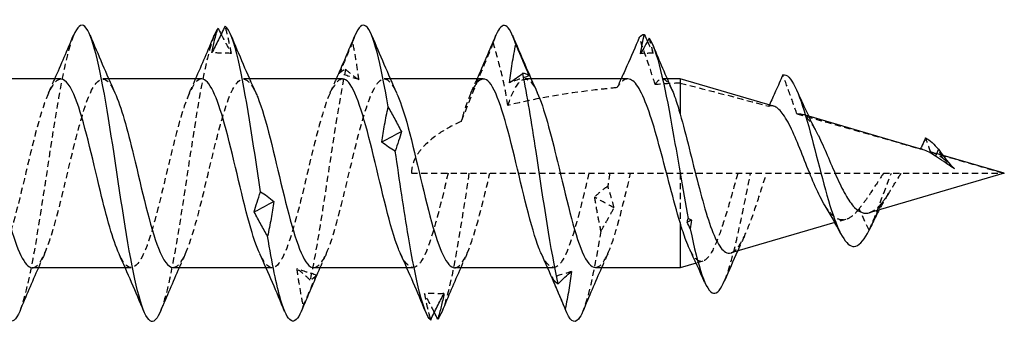
# Model space of a CAD drawing. Units: millimetres. Extents: x 1819 to 2238, y 1264 to 1639.
# Drawn here: x 2021 to 2048, y 1628 to 1636 of the extents above; entities that cross this region are included whole.
import ezdxf

# ---------------------------------------------------------------- set-up
doc = ezdxf.new("R2010")
doc.units = ezdxf.units.MM
doc.linetypes.add('DASHED', pattern=[0.2067, 0.1654, -0.0413])
doc.layers.add('Hidden', color=6, linetype='DASHED', lineweight=25)
doc.layers.add('Part', color=7, linetype='Continuous', lineweight=25)

msp = doc.modelspace()

# ---------------------------------------------------------------- linework, layer by layer
at = {"layer": 'Hidden'}
for p, q in [((2023.705, 1634.737), (2023.541, 1634.737)), ((2027.505, 1634.737), (2027.341, 1634.737)), ((2031.305, 1634.737), (2031.141, 1634.737)), ((2035.105, 1634.737), (2034.941, 1634.737)), ((2038.776, 1634.737), (2038.642, 1634.737)), ((2042.596, 1633.726), (2042.388, 1633.787)), ((2046.224, 1632.669), (2045.922, 1632.757)), ((2046.206, 1632.605), (2046.102, 1632.835)), ((2031.876, 1632.187), (2047.876, 1632.187)), ((2039.127, 1632.187), (2039.127, 1630.859)), ((2044.227, 1630.65), (2043.957, 1631.231)), ((2044.566, 1631.38), (2044.482, 1631.198)), ((2043.598, 1630.94), (2043.304, 1630.855)), ((2039.741, 1629.816), (2039.557, 1629.763)), ((2024.313, 1629.637), (2024.149, 1629.637)), ((2028.113, 1629.637), (2027.949, 1629.637)), ((2031.913, 1629.637), (2031.749, 1629.637)), ((2035.713, 1629.637), (2035.549, 1629.637))]:
    msp.add_line(p, q, dxfattribs=at)
for points, knots in [([(2026.739, 1635.94), (2026.77, 1635.878), (2026.802, 1635.816), (2026.894, 1635.642), (2026.954, 1635.531), (2027.014, 1635.424)], [0.02166418, 0.02166418, 0.02166418, 0.02166418, 0.04635749, 0.04635749, 0.09246659, 0.09246659, 0.09246659, 0.09246659]), ([(2027.014, 1635.424), (2026.993, 1635.551), (2026.967, 1635.676), (2026.91, 1635.923), (2026.879, 1636.044), (2026.845, 1636.162)], [0, 0, 0, 0, 0.0523429, 0.0523429, 0.105829, 0.105829, 0.105829, 0.105829]), ([(2022.753, 1635.906), (2022.656, 1635.675), (2022.56, 1635.307), (2022.463, 1634.828), (2022.264, 1633.836), (2022.064, 1632.396), (2021.864, 1631.124), (2021.677, 1629.927), (2021.489, 1628.913), (2021.301, 1628.459)], [23.932762, 23.932762, 23.932762, 23.932762, 24.411731, 24.411731, 24.411731, 25.401847, 25.401847, 25.401847, 26.332721, 26.332721, 26.332721, 26.332721]), ([(2026.553, 1635.913), (2026.387, 1635.509), (2026.222, 1634.683), (2026.056, 1633.665), (2025.857, 1632.439), (2025.657, 1630.971), (2025.457, 1629.89), (2025.339, 1629.248), (2025.22, 1628.754), (2025.101, 1628.467)], [17.649576, 17.649576, 17.649576, 17.649576, 18.471035, 18.471035, 18.471035, 19.461151, 19.461151, 19.461151, 20.049536, 20.049536, 20.049536, 20.049536]), ([(2030.288, 1635.739), (2030.229, 1635.597), (2030.169, 1635.455), (2030.049, 1635.171), (2029.989, 1635.029), (2029.929, 1634.888)], [0, 0, 0, 0, 0.04635749, 0.04635749, 0.09246659, 0.09246659, 0.09246659, 0.09246659]), ([(2030.457, 1634.714), (2030.436, 1634.885), (2030.411, 1635.055), (2030.354, 1635.397), (2030.322, 1635.569), (2030.288, 1635.739)], [0, 0, 0, 0, 0.0523429, 0.0523429, 0.105829, 0.105829, 0.105829, 0.105829]), ([(2034.081, 1635.716), (2033.95, 1635.395), (2033.821, 1635.081), (2033.536, 1634.388), (2033.362, 1633.966), (2033.214, 1633.586)], [-0.2137682, -0.2137682, -0.2137682, -0.2137682, -0.1230827, -0.1230827, 0, 0, 0, 0]), ([(2034.153, 1635.914), (2034.133, 1635.868), (2034.114, 1635.815), (2034.094, 1635.756), (2034.089, 1635.743), (2034.085, 1635.73), (2034.081, 1635.716)], [5.0832056, 5.0832056, 5.0832056, 5.0832056, 5.1809572, 5.1809572, 5.1809572, 5.2025596, 5.2025596, 5.2025596, 5.2025596]), ([(2034.475, 1634.018), (2034.437, 1634.315), (2034.373, 1634.621), (2034.236, 1635.177), (2034.159, 1635.452), (2034.081, 1635.716)], [-0.1713717, -0.1713717, -0.1713717, -0.1713717, -0.082809, -0.082809, 0, 0, 0, 0]), ([(2038.454, 1634.584), (2038.397, 1634.764), (2038.337, 1634.947), (2038.197, 1635.362), (2038.109, 1635.612), (2038.024, 1635.852)], [-0.1313755, -0.1313755, -0.1313755, -0.1313755, -0.0765731, -0.0765731, 0, 0, 0, 0]), ([(2021.641, 1629.638), (2021.659, 1629.637), (2021.676, 1629.64), (2021.694, 1629.647), (2021.917, 1629.729), (2022.141, 1630.376), (2022.364, 1631.253), (2022.588, 1632.129), (2022.811, 1633.193), (2023.034, 1633.893), (2023.258, 1634.593), (2023.481, 1634.896), (2023.704, 1634.645), (2023.76, 1634.582), (2023.816, 1634.485), (2023.872, 1634.36)], [-26.703538, -26.703538, -26.703538, -26.703538, -26.616018, -26.616018, -26.616018, -25.507951, -25.507951, -25.507951, -24.399883, -24.399883, -24.399883, -23.291816, -23.291816, -23.291816, -23.014287, -23.014287, -23.014287, -23.014287]), ([(2030.098, 1634.996), (2029.899, 1634.057), (2029.699, 1632.638), (2029.499, 1631.347), (2029.38, 1630.574), (2029.26, 1629.853), (2029.14, 1629.304)], [11.787752, 11.787752, 11.787752, 11.787752, 12.777868, 12.777868, 12.777868, 13.371285, 13.371285, 13.371285, 13.371285]), ([(2029.929, 1634.888), (2029.95, 1634.913), (2029.976, 1634.935), (2030.033, 1634.972), (2030.064, 1634.986), (2030.098, 1634.996)], [0, 0, 0, 0, 0.0523429, 0.0523429, 0.105829, 0.105829, 0.105829, 0.105829]), ([(2030.098, 1634.996), (2030.158, 1634.94), (2030.217, 1634.889), (2030.337, 1634.794), (2030.397, 1634.752), (2030.457, 1634.714)], [0, 0, 0, 0, 0.04635749, 0.04635749, 0.09246659, 0.09246659, 0.09246659, 0.09246659]), ([(2034.475, 1634.018), (2034.699, 1634.674), (2034.922, 1634.905), (2035.146, 1634.593), (2035.188, 1634.534), (2035.23, 1634.456), (2035.272, 1634.362)], [-5.482307, -5.482307, -5.482307, -5.482307, -4.37424, -4.37424, -4.37424, -4.164731, -4.164731, -4.164731, -4.164731]), ([(2022.413, 1634.728), (2022.323, 1634.73), (2022.232, 1634.65), (2022.141, 1634.483), (2021.918, 1634.073), (2021.694, 1633.161), (2021.471, 1632.219), (2021.247, 1631.277), (2021.024, 1630.351), (2020.801, 1629.92), (2020.595, 1629.522), (2020.388, 1629.564), (2020.182, 1630.011)], [23.561945, 23.561945, 23.561945, 23.561945, 24.012259, 24.012259, 24.012259, 25.120326, 25.120326, 25.120326, 26.228393, 26.228393, 26.228393, 27.251195, 27.251195, 27.251195, 27.251195]), ([(2026.213, 1634.736), (2026.196, 1634.737), (2026.179, 1634.734), (2026.162, 1634.728), (2025.938, 1634.648), (2025.715, 1634.003), (2025.492, 1633.127), (2025.268, 1632.252), (2025.045, 1631.187), (2024.822, 1630.486), (2024.598, 1629.784), (2024.375, 1629.479), (2024.151, 1629.728), (2024.095, 1629.791), (2024.039, 1629.889), (2023.982, 1630.014)], [17.27876, 17.27876, 17.27876, 17.27876, 17.363856, 17.363856, 17.363856, 18.471923, 18.471923, 18.471923, 19.57999, 19.57999, 19.57999, 20.688058, 20.688058, 20.688058, 20.96801, 20.96801, 20.96801, 20.96801]), ([(2025.441, 1629.646), (2025.532, 1629.644), (2025.624, 1629.726), (2025.715, 1629.894), (2025.938, 1630.306), (2026.162, 1631.22), (2026.385, 1632.162), (2026.608, 1633.103), (2026.832, 1634.029), (2027.055, 1634.458), (2027.261, 1634.852), (2027.467, 1634.809), (2027.672, 1634.363)], [-20.420352, -20.420352, -20.420352, -20.420352, -19.967615, -19.967615, -19.967615, -18.859548, -18.859548, -18.859548, -17.751481, -17.751481, -17.751481, -16.731102, -16.731102, -16.731102, -16.731102]), ([(2030.013, 1634.732), (2029.846, 1634.725), (2029.68, 1634.43), (2029.513, 1633.912), (2029.289, 1633.218), (2029.066, 1632.156), (2028.842, 1631.276), (2028.619, 1630.397), (2028.396, 1629.741), (2028.172, 1629.649), (2028.042, 1629.596), (2027.912, 1629.735), (2027.782, 1630.018)], [10.995574, 10.995574, 10.995574, 10.995574, 11.823521, 11.823521, 11.823521, 12.931588, 12.931588, 12.931588, 14.039655, 14.039655, 14.039655, 14.684825, 14.684825, 14.684825, 14.684825]), ([(2029.241, 1629.643), (2029.406, 1629.65), (2029.571, 1629.936), (2029.736, 1630.444), (2029.959, 1631.131), (2030.183, 1632.191), (2030.406, 1633.074), (2030.629, 1633.957), (2030.853, 1634.621), (2031.076, 1634.722), (2031.208, 1634.782), (2031.34, 1634.643), (2031.472, 1634.356)], [-14.137167, -14.137167, -14.137167, -14.137167, -13.319213, -13.319213, -13.319213, -12.211145, -12.211145, -12.211145, -11.103078, -11.103078, -11.103078, -10.447917, -10.447917, -10.447917, -10.447917]), ([(2033.813, 1634.732), (2033.646, 1634.725), (2033.48, 1634.43), (2033.313, 1633.912), (2033.28, 1633.81), (2033.247, 1633.701), (2033.214, 1633.586)], [4.712389, 4.712389, 4.712389, 4.712389, 5.5403355, 5.5403355, 5.5403355, 5.7027111, 5.7027111, 5.7027111, 5.7027111]), ([(2037.712, 1634.737), (2037.646, 1634.737), (2037.581, 1634.7), (2037.484, 1634.592), (2037.453, 1634.55), (2037.422, 1634.501)], [0.5603343, 0.5603343, 0.5603343, 0.5603343, 0.6388147, 0.6388147, 0.6751763, 0.6751763, 0.6751763, 0.6751763]), ([(2038.454, 1634.584), (2038.52, 1634.692), (2038.587, 1634.743), (2038.726, 1634.729), (2038.797, 1634.654), (2038.884, 1634.488), (2038.899, 1634.458), (2038.913, 1634.425)], [0.3197822, 0.3197822, 0.3197822, 0.3197822, 0.416502, 0.416502, 0.5206275, 0.5206275, 0.541573, 0.541573, 0.541573, 0.541573]), ([(2042.277, 1633.79), (2042.221, 1633.957), (2042.16, 1634.131), (2042.036, 1634.476), (2041.966, 1634.666), (2041.899, 1634.848)], [-0.1095453, -0.1095453, -0.1095453, -0.1095453, -0.0582382, -0.0582382, 0, 0, 0, 0]), ([(2037.422, 1634.501), (2037.275, 1634.486), (2037.129, 1634.471), (2036.192, 1634.367), (2035.29, 1634.231), (2034.475, 1634.018)], [2.5992489, 2.5992489, 2.5992489, 2.5992489, 2.6439793, 2.6439793, 2.8882884, 2.8882884, 2.8882884, 2.8882884]), ([(2041.65, 1634.002), (2041.643, 1634.004), (2041.635, 1634.006), (2041.59, 1634.014), (2041.554, 1634.011), (2041.517, 1633.998)], [0.60030608, 0.60030608, 0.60030608, 0.60030608, 0.60742515, 0.60742515, 0.64173962, 0.64173962, 0.64173962, 0.64173962]), ([(2042.277, 1633.79), (2042.31, 1633.798), (2042.343, 1633.798), (2042.455, 1633.771), (2042.534, 1633.709), (2042.682, 1633.521), (2042.75, 1633.411), (2042.819, 1633.28)], [0.1930081, 0.1930081, 0.1930081, 0.1930081, 0.2222115, 0.2222115, 0.2915548, 0.2915548, 0.3482551, 0.3482551, 0.3482551, 0.3482551]), ([(2033.214, 1633.586), (2033.01, 1633.493), (2032.81, 1633.386), (2032.451, 1633.15), (2032.26, 1632.995), (2032.044, 1632.721), (2031.984, 1632.623), (2031.9, 1632.414), (2031.876, 1632.303), (2031.876, 1632.187)], [3.020107, 3.020107, 3.020107, 3.020107, 3.0838009, 3.0838009, 3.1532654, 3.1532654, 3.1879977, 3.1879977, 3.22273, 3.22273, 3.22273, 3.22273]), ([(2045.887, 1632.766), (2045.871, 1632.81), (2045.856, 1632.854), (2045.812, 1632.975), (2045.78, 1633.063), (2045.749, 1633.144)], [-0.03824301, -0.03824301, -0.03824301, -0.03824301, -0.0258487, -0.0258487, 0, 0, 0, 0]), ([(2045.887, 1632.766), (2045.924, 1632.758), (2045.962, 1632.745), (2046.068, 1632.698), (2046.135, 1632.656), (2046.206, 1632.605)], [0.05354056, 0.05354056, 0.05354056, 0.05354056, 0.07059684, 0.07059684, 0.10016461, 0.10016461, 0.10016461, 0.10016461]), ([(2046.206, 1632.605), (2046.237, 1632.581), (2046.268, 1632.554), (2046.331, 1632.498), (2046.362, 1632.469), (2046.434, 1632.403), (2046.474, 1632.365), (2046.515, 1632.328)], [0, 0, 0, 0, 0.01377988, 0.01377988, 0.02717358, 0.02717358, 0.04384136, 0.04384136, 0.04384136, 0.04384136]), ([(2032.863, 1632.187), (2032.64, 1631.245), (2032.417, 1630.326), (2032.193, 1629.905), (2031.99, 1629.522), (2031.786, 1629.57), (2031.582, 1630.011)], [6.283185, 6.283185, 6.283185, 6.283185, 7.391252, 7.391252, 7.391252, 8.401639, 8.401639, 8.401639, 8.401639]), ([(2033.427, 1632.187), (2033.228, 1630.87), (2033.029, 1629.573), (2032.83, 1628.848), (2032.787, 1628.692), (2032.744, 1628.562), (2032.701, 1628.459)], [6.283185, 6.283185, 6.283185, 6.283185, 7.271136, 7.271136, 7.271136, 7.483165, 7.483165, 7.483165, 7.483165]), ([(2033.041, 1629.638), (2033.056, 1629.637), (2033.071, 1629.64), (2033.087, 1629.644), (2033.31, 1629.715), (2033.533, 1630.351), (2033.757, 1631.223), (2033.835, 1631.528), (2033.913, 1631.858), (2033.991, 1632.187)], [-7.853982, -7.853982, -7.853982, -7.853982, -7.778877, -7.778877, -7.778877, -6.67081, -6.67081, -6.67081, -6.283185, -6.283185, -6.283185, -6.283185]), ([(2036.663, 1632.187), (2036.44, 1631.245), (2036.217, 1630.326), (2035.993, 1629.905), (2035.79, 1629.522), (2035.586, 1629.57), (2035.382, 1630.011)], [0, 0, 0, 0, 1.108067, 1.108067, 1.108067, 2.118454, 2.118454, 2.118454, 2.118454]), ([(2036.841, 1629.647), (2036.946, 1629.646), (2037.051, 1629.755), (2037.156, 1629.975), (2037.368, 1630.419), (2037.579, 1631.295), (2037.791, 1632.187)], [-1.570796, -1.570796, -1.570796, -1.570796, -1.050039, -1.050039, -1.050039, 0, 0, 0, 0]), ([(2040.683, 1632.187), (2040.669, 1632.137), (2040.654, 1632.086), (2040.558, 1631.747), (2040.478, 1631.46), (2040.317, 1630.918), (2040.237, 1630.669), (2040.077, 1630.246), (2039.997, 1630.079), (2039.837, 1629.854), (2039.757, 1629.801), (2039.597, 1629.821), (2039.518, 1629.897), (2039.418, 1630.069), (2039.398, 1630.108), (2039.377, 1630.151)], [0.0716877, 0.0716877, 0.0716877, 0.0716877, 0.0875102, 0.0875102, 0.1774954, 0.1774954, 0.2699623, 0.2699623, 0.3649168, 0.3649168, 0.4623639, 0.4623639, 0.5623084, 0.5623084, 0.5882907, 0.5882907, 0.5882907, 0.5882907]), ([(2040.328, 1629.294), (2040.436, 1629.549), (2040.545, 1629.932), (2040.653, 1630.399), (2040.778, 1630.937), (2040.902, 1631.572), (2041.027, 1632.187)], [5.126552, 5.126552, 5.126552, 5.126552, 5.664366, 5.664366, 5.664366, 6.283185, 6.283185, 6.283185, 6.283185]), ([(2040.5, 1630.037), (2040.531, 1630.046), (2040.562, 1630.064), (2040.674, 1630.155), (2040.755, 1630.276), (2040.92, 1630.607), (2041.001, 1630.813), (2041.166, 1631.278), (2041.248, 1631.531), (2041.374, 1631.923), (2041.417, 1632.056), (2041.459, 1632.187)], [0.5496899, 0.5496899, 0.5496899, 0.5496899, 0.583972, 0.583972, 0.6723895, 0.6723895, 0.7582776, 0.7582776, 0.8416443, 0.8416443, 0.8835643, 0.8835643, 0.8835643, 0.8835643]), ([(2044.617, 1632.187), (2044.603, 1632.167), (2044.588, 1632.146), (2044.471, 1631.974), (2044.372, 1631.818), (2044.221, 1631.588), (2044.168, 1631.51), (2044.062, 1631.362), (2044.009, 1631.293), (2043.957, 1631.231)], [0.0966939, 0.0966939, 0.0966939, 0.0966939, 0.1043475, 0.1043475, 0.1594089, 0.1594089, 0.1897602, 0.1897602, 0.2210331, 0.2210331, 0.2210331, 0.2210331]), ([(2044.566, 1631.38), (2044.641, 1631.472), (2044.716, 1631.584), (2044.869, 1631.829), (2044.945, 1631.957), (2045.047, 1632.119), (2045.069, 1632.153), (2045.091, 1632.187)], [0, 0, 0, 0, 0.0468684, 0.0468684, 0.0918842, 0.0918842, 0.104305, 0.104305, 0.104305, 0.104305]), ([(2037.174, 1631.839), (2037.115, 1631.798), (2037.055, 1631.753), (2036.935, 1631.655), (2036.875, 1631.602), (2036.815, 1631.545)], [0, 0, 0, 0, 0.04635749, 0.04635749, 0.09246659, 0.09246659, 0.09246659, 0.09246659]), ([(2037.344, 1631.259), (2037.322, 1631.349), (2037.297, 1631.441), (2037.24, 1631.634), (2037.208, 1631.735), (2037.174, 1631.839)], [0, 0, 0, 0, 0.0523429, 0.0523429, 0.105829, 0.105829, 0.105829, 0.105829]), ([(2036.815, 1631.545), (2036.837, 1631.396), (2036.862, 1631.246), (2036.919, 1630.939), (2036.951, 1630.782), (2036.984, 1630.624)], [0, 0, 0, 0, 0.0523429, 0.0523429, 0.105829, 0.105829, 0.105829, 0.105829]), ([(2036.984, 1630.624), (2037.044, 1630.724), (2037.104, 1630.827), (2037.224, 1631.039), (2037.284, 1631.148), (2037.344, 1631.259)], [0, 0, 0, 0, 0.04635749, 0.04635749, 0.09246659, 0.09246659, 0.09246659, 0.09246659]), ([(2043.957, 1631.231), (2043.866, 1631.116), (2043.778, 1631.031), (2043.6, 1630.928), (2043.513, 1630.915), (2043.337, 1630.966), (2043.25, 1631.033), (2043.123, 1631.187), (2043.081, 1631.245), (2043.04, 1631.311)], [0, 0, 0, 0, 0.0581285, 0.0581285, 0.1185067, 0.1185067, 0.1811846, 0.1811846, 0.2119166, 0.2119166, 0.2119166, 0.2119166]), ([(2044.227, 1631.124), (2044.259, 1631.133), (2044.291, 1631.147), (2044.403, 1631.212), (2044.483, 1631.284), (2044.566, 1631.38)], [0.69073586, 0.69073586, 0.69073586, 0.69073586, 0.71100024, 0.71100024, 0.76022344, 0.76022344, 0.76022344, 0.76022344]), ([(2029.14, 1629.304), (2029.081, 1629.363), (2029.021, 1629.419), (2028.901, 1629.52), (2028.841, 1629.566), (2028.781, 1629.608)], [0, 0, 0, 0, 0.04635749, 0.04635749, 0.09246659, 0.09246659, 0.09246659, 0.09246659]), ([(2028.781, 1629.608), (2028.803, 1629.438), (2028.828, 1629.268), (2028.885, 1628.928), (2028.917, 1628.757), (2028.95, 1628.588)], [0, 0, 0, 0, 0.0523429, 0.0523429, 0.105829, 0.105829, 0.105829, 0.105829]), ([(2028.95, 1628.588), (2029.01, 1628.731), (2029.07, 1628.873), (2029.19, 1629.157), (2029.25, 1629.298), (2029.31, 1629.44)], [0, 0, 0, 0, 0.04635749, 0.04635749, 0.09246659, 0.09246659, 0.09246659, 0.09246659]), ([(2029.31, 1629.44), (2029.288, 1629.41), (2029.263, 1629.383), (2029.206, 1629.338), (2029.174, 1629.319), (2029.14, 1629.304)], [0, 0, 0, 0, 0.0523429, 0.0523429, 0.105829, 0.105829, 0.105829, 0.105829]), ([(2032.493, 1628.431), (2032.464, 1628.49), (2032.434, 1628.548), (2032.344, 1628.721), (2032.284, 1628.834), (2032.224, 1628.944)], [0.02338126, 0.02338126, 0.02338126, 0.02338126, 0.04635749, 0.04635749, 0.09246659, 0.09246659, 0.09246659, 0.09246659]), ([(2032.224, 1628.944), (2032.246, 1628.82), (2032.271, 1628.698), (2032.328, 1628.458), (2032.36, 1628.34), (2032.394, 1628.225)], [0, 0, 0, 0, 0.0523429, 0.0523429, 0.105829, 0.105829, 0.105829, 0.105829])]:
    msp.add_open_spline(points, degree=3, knots=knots, dxfattribs=at)
for points in [[(2030.353, 1635.915), (2030.331, 1635.863), (2030.31, 1635.805), (2030.288, 1635.739)], [(2038.246, 1635.749), (2038.297, 1635.642), (2038.348, 1635.536), (2038.399, 1635.433)], [(2038.399, 1635.433), (2038.369, 1635.572), (2038.332, 1635.706), (2038.292, 1635.835)], [(2027.014, 1635.424), (2026.838, 1635.433), (2026.662, 1635.437), (2026.486, 1635.437)], [(2038.399, 1635.433), (2038.285, 1635.429), (2038.172, 1635.424), (2038.059, 1635.417)], [(2030.457, 1634.714), (2030.281, 1634.775), (2030.105, 1634.834), (2029.929, 1634.888)], [(2022.082, 1634.364), (2022.139, 1634.488), (2022.194, 1634.612), (2022.249, 1634.737)], [(2025.882, 1634.364), (2025.939, 1634.488), (2025.994, 1634.612), (2026.049, 1634.737)], [(2029.682, 1634.364), (2029.739, 1634.488), (2029.794, 1634.612), (2029.849, 1634.737)], [(2033.482, 1634.364), (2033.539, 1634.488), (2033.594, 1634.612), (2033.649, 1634.737)], [(2035.048, 1634.818), (2034.872, 1634.761), (2034.696, 1634.7), (2034.52, 1634.635)], [(2037.532, 1634.737), (2037.496, 1634.658), (2037.459, 1634.579), (2037.422, 1634.501)], [(2039.127, 1634.625), (2038.901, 1634.613), (2038.676, 1634.599), (2038.454, 1634.584)], [(2039.127, 1634.625), (2039.925, 1634.424), (2040.723, 1634.213), (2041.517, 1633.998)], [(2041.535, 1634.035), (2041.529, 1634.023), (2041.523, 1634.01), (2041.517, 1633.998)], [(2042.277, 1633.79), (2043.404, 1633.479), (2044.52, 1633.161), (2045.612, 1632.845)], [(2045.613, 1632.847), (2045.612, 1632.846), (2045.612, 1632.846), (2045.612, 1632.845)], [(2045.662, 1632.832), (2045.645, 1632.837), (2045.628, 1632.842), (2045.612, 1632.845)], [(2045.887, 1632.766), (2046.561, 1632.57), (2047.225, 1632.377), (2047.876, 1632.187)], [(2037.227, 1632.187), (2037.21, 1632.071), (2037.192, 1631.955), (2037.174, 1631.839)], [(2044.227, 1630.65), (2044.427, 1631.079), (2044.627, 1631.694), (2044.827, 1632.187)], [(2037.344, 1631.259), (2037.168, 1631.353), (2036.991, 1631.448), (2036.815, 1631.545)], [(2044.749, 1631.638), (2044.661, 1631.502), (2044.578, 1631.354), (2044.498, 1631.203)], [(2036.984, 1630.624), (2036.823, 1629.644), (2036.662, 1628.855), (2036.501, 1628.462)], [(2040.865, 1630.499), (2040.801, 1630.363), (2040.739, 1630.226), (2040.677, 1630.089)], [(2021.972, 1630.01), (2021.916, 1629.886), (2021.86, 1629.762), (2021.805, 1629.637)], [(2025.772, 1630.01), (2025.716, 1629.886), (2025.66, 1629.762), (2025.605, 1629.637)], [(2029.572, 1630.01), (2029.516, 1629.886), (2029.46, 1629.762), (2029.405, 1629.637)], [(2033.372, 1630.01), (2033.316, 1629.886), (2033.26, 1629.762), (2033.205, 1629.637)], [(2037.172, 1630.01), (2037.116, 1629.886), (2037.06, 1629.762), (2037.005, 1629.637)], [(2029.31, 1629.44), (2029.133, 1629.492), (2028.957, 1629.548), (2028.781, 1629.608)], [(2036.196, 1629.536), (2036.02, 1629.479), (2035.844, 1629.426), (2035.667, 1629.376)], [(2032.753, 1628.938), (2032.577, 1628.936), (2032.4, 1628.938), (2032.224, 1628.944)], [(2028.95, 1628.588), (2028.934, 1628.541), (2028.918, 1628.498), (2028.901, 1628.46)]]:
    msp.add_open_spline(points, degree=3, dxfattribs=at)
at = {"layer": 'Part'}
for p, q in [((2022.413, 1634.737), (2019.905, 1634.737)), ((2026.213, 1634.737), (2023.705, 1634.737)), ((2030.013, 1634.737), (2027.505, 1634.737)), ((2033.813, 1634.737), (2031.305, 1634.737)), ((2037.712, 1634.737), (2035.105, 1634.737)), ((2039.127, 1634.737), (2038.776, 1634.737)), ((2039.127, 1634.737), (2039.127, 1633.781)), ((2041.65, 1634.002), (2039.127, 1634.737)), ((2045.662, 1632.832), (2042.596, 1633.726)), ((2046.102, 1632.835), (2046.02, 1632.652)), ((2047.876, 1632.187), (2046.224, 1632.669)), ((2047.876, 1632.187), (2044.227, 1631.124)), ((2044.482, 1631.198), (2044.227, 1630.65)), ((2039.127, 1630.859), (2039.127, 1629.637)), ((2043.304, 1630.855), (2040.5, 1630.037)), ((2024.149, 1629.637), (2021.641, 1629.637)), ((2027.949, 1629.637), (2025.441, 1629.637)), ((2031.749, 1629.637), (2029.241, 1629.637)), ((2035.549, 1629.637), (2033.041, 1629.637)), ((2039.127, 1629.637), (2036.841, 1629.637)), ((2039.557, 1629.763), (2039.127, 1629.637))]:
    msp.add_line(p, q, dxfattribs=at)
for points, knots in [([(2021.301, 1628.459), (2021.29, 1628.431), (2021.278, 1628.404), (2021.266, 1628.38), (2021.066, 1627.975), (2020.866, 1628.245), (2020.667, 1629.073), (2020.467, 1629.902), (2020.268, 1631.264), (2020.068, 1632.578), (2019.868, 1633.892), (2019.669, 1635.117), (2019.469, 1635.73), (2019.297, 1636.258), (2019.125, 1636.318), (2018.953, 1635.913)], [26.332721, 26.332721, 26.332721, 26.332721, 26.391963, 26.391963, 26.391963, 27.382079, 27.382079, 27.382079, 28.372195, 28.372195, 28.372195, 29.362311, 29.362311, 29.362311, 30.215947, 30.215947, 30.215947, 30.215947]), ([(2025.101, 1628.467), (2025.02, 1628.272), (2024.94, 1628.173), (2024.859, 1628.189), (2024.659, 1628.23), (2024.459, 1628.972), (2024.26, 1630.097), (2024.06, 1631.223), (2023.861, 1632.698), (2023.661, 1633.892), (2023.461, 1635.086), (2023.262, 1635.963), (2023.062, 1636.148), (2022.959, 1636.243), (2022.856, 1636.153), (2022.753, 1635.906)], [20.049536, 20.049536, 20.049536, 20.049536, 20.451267, 20.451267, 20.451267, 21.441383, 21.441383, 21.441383, 22.431499, 22.431499, 22.431499, 23.421615, 23.421615, 23.421615, 23.932762, 23.932762, 23.932762, 23.932762]), ([(2031.246, 1633.982), (2031.046, 1635.162), (2030.847, 1636.009), (2030.647, 1636.161), (2030.549, 1636.235), (2030.451, 1636.149), (2030.353, 1635.915)], [9.89003, 9.89003, 9.89003, 9.89003, 10.880146, 10.880146, 10.880146, 11.366391, 11.366391, 11.366391, 11.366391]), ([(2026.845, 1636.162), (2026.785, 1636.036), (2026.726, 1635.912), (2026.606, 1635.671), (2026.546, 1635.552), (2026.486, 1635.437)], [0, 0, 0, 0, 0.04635749, 0.04635749, 0.09246659, 0.09246659, 0.09246659, 0.09246659]), ([(2026.486, 1635.437), (2026.507, 1635.554), (2026.532, 1635.667), (2026.589, 1635.89), (2026.621, 1636), (2026.655, 1636.106)], [0, 0, 0, 0, 0.0523429, 0.0523429, 0.105829, 0.105829, 0.105829, 0.105829]), ([(2027.803, 1631.689), (2027.603, 1632.999), (2027.403, 1634.376), (2027.204, 1635.232), (2027.084, 1635.745), (2026.965, 1636.074), (2026.845, 1636.162)], [15.583196, 15.583196, 15.583196, 15.583196, 16.573313, 16.573313, 16.573313, 17.166729, 17.166729, 17.166729, 17.166729]), ([(2034.52, 1634.635), (2034.541, 1634.807), (2034.567, 1634.978), (2034.623, 1635.323), (2034.655, 1635.496), (2034.689, 1635.667)], [0, 0, 0, 0, 0.0523429, 0.0523429, 0.105829, 0.105829, 0.105829, 0.105829]), ([(2034.689, 1635.667), (2034.749, 1635.526), (2034.808, 1635.384), (2034.928, 1635.101), (2034.988, 1634.96), (2035.048, 1634.818)], [0, 0, 0, 0, 0.04635749, 0.04635749, 0.09246659, 0.09246659, 0.09246659, 0.09246659]), ([(2038.024, 1635.852), (2037.915, 1635.599), (2037.803, 1635.339), (2037.639, 1634.971), (2037.586, 1634.854), (2037.532, 1634.737)], [-0.1710536, -0.1710536, -0.1710536, -0.1710536, -0.0873501, -0.0873501, -0.0489134, -0.0489134, -0.0489134, -0.0489134]), ([(2038.292, 1635.835), (2038.496, 1635.545), (2038.701, 1634.602), (2038.905, 1633.463), (2039.052, 1632.642), (2039.199, 1631.737), (2039.347, 1630.97)], [1.760653, 1.760653, 1.760653, 1.760653, 2.774173, 2.774173, 2.774173, 3.504228, 3.504228, 3.504228, 3.504228]), ([(2034.879, 1634.888), (2034.82, 1634.837), (2034.76, 1634.79), (2034.64, 1634.706), (2034.58, 1634.668), (2034.52, 1634.635)], [0, 0, 0, 0, 0.04635749, 0.04635749, 0.09246659, 0.09246659, 0.09246659, 0.09246659]), ([(2035.837, 1629.202), (2035.637, 1630.081), (2035.438, 1631.47), (2035.238, 1632.776), (2035.118, 1633.558), (2034.999, 1634.304), (2034.879, 1634.888)], [2.299142, 2.299142, 2.299142, 2.299142, 3.289258, 3.289258, 3.289258, 3.882675, 3.882675, 3.882675, 3.882675]), ([(2035.048, 1634.818), (2035.027, 1634.837), (2035.002, 1634.853), (2034.945, 1634.876), (2034.913, 1634.884), (2034.879, 1634.888)], [0, 0, 0, 0, 0.0523429, 0.0523429, 0.105829, 0.105829, 0.105829, 0.105829]), ([(2041.899, 1634.848), (2042.117, 1634.895), (2042.336, 1634.367), (2042.555, 1633.598), (2042.774, 1632.829), (2042.993, 1631.862), (2043.212, 1631.187), (2043.431, 1630.511), (2043.65, 1630.151), (2043.869, 1630.221), (2043.988, 1630.259), (2044.108, 1630.415), (2044.227, 1630.65)], [1.109977, 1.109977, 1.109977, 1.109977, 2.195818, 2.195818, 2.195818, 3.281659, 3.281659, 3.281659, 4.367499, 4.367499, 4.367499, 4.960409, 4.960409, 4.960409, 4.960409]), ([(2023.982, 1630.014), (2023.815, 1630.386), (2023.648, 1631.002), (2023.481, 1631.693), (2023.258, 1632.617), (2023.035, 1633.629), (2022.811, 1634.205), (2022.679, 1634.547), (2022.546, 1634.725), (2022.413, 1634.728)], [20.96801, 20.96801, 20.96801, 20.96801, 21.796125, 21.796125, 21.796125, 22.904192, 22.904192, 22.904192, 23.561945, 23.561945, 23.561945, 23.561945]), ([(2027.782, 1630.018), (2027.689, 1630.222), (2027.595, 1630.499), (2027.502, 1630.832), (2027.279, 1631.63), (2027.055, 1632.711), (2026.832, 1633.515), (2026.626, 1634.258), (2026.42, 1634.731), (2026.213, 1634.736)], [14.684825, 14.684825, 14.684825, 14.684825, 15.147722, 15.147722, 15.147722, 16.255789, 16.255789, 16.255789, 17.27876, 17.27876, 17.27876, 17.27876]), ([(2031.582, 1630.011), (2031.562, 1630.054), (2031.543, 1630.1), (2031.523, 1630.15), (2031.3, 1630.716), (2031.076, 1631.724), (2030.853, 1632.65), (2030.63, 1633.576), (2030.406, 1634.377), (2030.183, 1634.638), (2030.126, 1634.704), (2030.07, 1634.734), (2030.013, 1634.732)], [8.401639, 8.401639, 8.401639, 8.401639, 8.49932, 8.49932, 8.49932, 9.607387, 9.607387, 9.607387, 10.715454, 10.715454, 10.715454, 10.995574, 10.995574, 10.995574, 10.995574]), ([(2035.382, 1630.011), (2035.362, 1630.054), (2035.343, 1630.1), (2035.323, 1630.15), (2035.1, 1630.716), (2034.876, 1631.724), (2034.653, 1632.65), (2034.43, 1633.576), (2034.206, 1634.377), (2033.983, 1634.638), (2033.926, 1634.704), (2033.87, 1634.734), (2033.813, 1634.732)], [2.118454, 2.118454, 2.118454, 2.118454, 2.216134, 2.216134, 2.216134, 3.324201, 3.324201, 3.324201, 4.432268, 4.432268, 4.432268, 4.712389, 4.712389, 4.712389, 4.712389]), ([(2039.127, 1630.859), (2039.037, 1631.152), (2038.948, 1631.478), (2038.768, 1632.158), (2038.679, 1632.504), (2038.5, 1633.168), (2038.411, 1633.479), (2038.231, 1634.021), (2038.142, 1634.247), (2037.962, 1634.582), (2037.873, 1634.687), (2037.759, 1634.732), (2037.736, 1634.737), (2037.712, 1634.737)], [0, 0, 0, 0, 0.1064691, 0.1064691, 0.2129382, 0.2129382, 0.3194073, 0.3194073, 0.4258765, 0.4258765, 0.5323456, 0.5323456, 0.5603343, 0.5603343, 0.5603343, 0.5603343]), ([(2041.899, 1634.848), (2041.835, 1634.701), (2041.769, 1634.55), (2041.649, 1634.282), (2041.593, 1634.157), (2041.535, 1634.035)], [-0.09722355, -0.09722355, -0.09722355, -0.09722355, -0.04871425, -0.04871425, -0.00859091, -0.00859091, -0.00859091, -0.00859091]), ([(2020.072, 1634.356), (2020.166, 1634.152), (2020.26, 1633.873), (2020.354, 1633.537), (2020.577, 1632.738), (2020.8, 1631.657), (2021.024, 1630.854), (2021.23, 1630.114), (2021.435, 1629.643), (2021.641, 1629.638)], [-29.297473, -29.297473, -29.297473, -29.297473, -28.832152, -28.832152, -28.832152, -27.724085, -27.724085, -27.724085, -26.703538, -26.703538, -26.703538, -26.703538]), ([(2023.872, 1634.36), (2024.04, 1633.988), (2024.207, 1633.368), (2024.375, 1632.675), (2024.598, 1631.751), (2024.821, 1630.739), (2025.045, 1630.165), (2025.177, 1629.826), (2025.309, 1629.649), (2025.441, 1629.646)], [-23.014287, -23.014287, -23.014287, -23.014287, -22.183749, -22.183749, -22.183749, -21.075682, -21.075682, -21.075682, -20.420352, -20.420352, -20.420352, -20.420352]), ([(2027.672, 1634.363), (2027.69, 1634.325), (2027.708, 1634.284), (2027.725, 1634.24), (2027.949, 1633.681), (2028.172, 1632.677), (2028.395, 1631.749), (2028.619, 1630.821), (2028.842, 1630.013), (2029.066, 1629.744), (2029.124, 1629.673), (2029.183, 1629.64), (2029.241, 1629.643)], [-16.731102, -16.731102, -16.731102, -16.731102, -16.643414, -16.643414, -16.643414, -15.535347, -15.535347, -15.535347, -14.42728, -14.42728, -14.42728, -14.137167, -14.137167, -14.137167, -14.137167]), ([(2031.472, 1634.356), (2031.564, 1634.157), (2031.655, 1633.888), (2031.746, 1633.564), (2031.97, 1632.771), (2032.193, 1631.69), (2032.416, 1630.881), (2032.625, 1630.127), (2032.833, 1629.643), (2033.041, 1629.638)], [-10.447917, -10.447917, -10.447917, -10.447917, -9.995011, -9.995011, -9.995011, -8.886944, -8.886944, -8.886944, -7.853982, -7.853982, -7.853982, -7.853982]), ([(2035.272, 1634.362), (2035.453, 1633.959), (2035.635, 1633.262), (2035.816, 1632.504), (2036.039, 1631.569), (2036.263, 1630.586), (2036.486, 1630.064), (2036.604, 1629.788), (2036.723, 1629.648), (2036.841, 1629.647)], [-4.164731, -4.164731, -4.164731, -4.164731, -3.266173, -3.266173, -3.266173, -2.158106, -2.158106, -2.158106, -1.570796, -1.570796, -1.570796, -1.570796]), ([(2038.913, 1634.425), (2038.941, 1634.361), (2038.97, 1634.287), (2039.041, 1634.082), (2039.084, 1633.939), (2039.127, 1633.781)], [0.541573, 0.541573, 0.541573, 0.541573, 0.5827024, 0.5827024, 0.6447773, 0.6447773, 0.6447773, 0.6447773]), ([(2031.077, 1633.032), (2031.098, 1633.186), (2031.123, 1633.341), (2031.18, 1633.658), (2031.212, 1633.819), (2031.246, 1633.982)], [0, 0, 0, 0, 0.0523429, 0.0523429, 0.105829, 0.105829, 0.105829, 0.105829]), ([(2031.246, 1633.982), (2031.305, 1633.875), (2031.365, 1633.766), (2031.485, 1633.543), (2031.545, 1633.429), (2031.605, 1633.312)], [0, 0, 0, 0, 0.04635749, 0.04635749, 0.09246659, 0.09246659, 0.09246659, 0.09246659]), ([(2043.04, 1631.311), (2042.995, 1631.384), (2042.95, 1631.465), (2042.817, 1631.728), (2042.731, 1631.925), (2042.559, 1632.346), (2042.474, 1632.566), (2042.303, 1632.995), (2042.219, 1633.199), (2042.048, 1633.558), (2041.964, 1633.708), (2041.802, 1633.917), (2041.726, 1633.98), (2041.65, 1634.002)], [0.2119166, 0.2119166, 0.2119166, 0.2119166, 0.2462035, 0.2462035, 0.3135972, 0.3135972, 0.3833941, 0.3833941, 0.455618, 0.455618, 0.5302893, 0.5302893, 0.6003061, 0.6003061, 0.6003061, 0.6003061]), ([(2039.127, 1633.781), (2039.208, 1633.505), (2039.288, 1633.194), (2039.451, 1632.545), (2039.532, 1632.215), (2039.695, 1631.582), (2039.776, 1631.286), (2039.939, 1630.768), (2040.02, 1630.549), (2040.184, 1630.22), (2040.265, 1630.11), (2040.398, 1630.03), (2040.449, 1630.022), (2040.5, 1630.037)], [0, 0, 0, 0, 0.103719, 0.103719, 0.204876, 0.204876, 0.3034752, 0.3034752, 0.3995208, 0.3995208, 0.4930179, 0.4930179, 0.5496899, 0.5496899, 0.5496899, 0.5496899]), ([(2031.605, 1633.312), (2031.584, 1633.232), (2031.558, 1633.149), (2031.501, 1632.975), (2031.47, 1632.884), (2031.436, 1632.789)], [0, 0, 0, 0, 0.0523429, 0.0523429, 0.105829, 0.105829, 0.105829, 0.105829]), ([(2042.819, 1633.28), (2042.831, 1633.256), (2042.844, 1633.231), (2042.936, 1633.048), (2043.016, 1632.867), (2043.178, 1632.488), (2043.258, 1632.296), (2043.422, 1631.931), (2043.503, 1631.762), (2043.667, 1631.472), (2043.748, 1631.353), (2043.914, 1631.183), (2043.996, 1631.131), (2044.129, 1631.107), (2044.178, 1631.109), (2044.227, 1631.124)], [0.3482551, 0.3482551, 0.3482551, 0.3482551, 0.3585593, 0.3585593, 0.4232434, 0.4232434, 0.4856291, 0.4856291, 0.5457418, 0.5457418, 0.6036125, 0.6036125, 0.6592779, 0.6592779, 0.6907359, 0.6907359, 0.6907359, 0.6907359]), ([(2031.436, 1632.789), (2031.376, 1632.821), (2031.317, 1632.857), (2031.197, 1632.938), (2031.137, 1632.983), (2031.077, 1633.032)], [0, 0, 0, 0, 0.04635749, 0.04635749, 0.09246659, 0.09246659, 0.09246659, 0.09246659]), ([(2045.749, 1633.144), (2045.721, 1633.078), (2045.691, 1633.011), (2045.645, 1632.913), (2045.629, 1632.88), (2045.613, 1632.847)], [-0.04286134, -0.04286134, -0.04286134, -0.04286134, -0.02120435, -0.02120435, -0.01037924, -0.01037924, -0.01037924, -0.01037924]), ([(2032.394, 1628.225), (2032.194, 1628.407), (2031.994, 1629.282), (2031.795, 1630.475), (2031.675, 1631.19), (2031.555, 1632.007), (2031.436, 1632.789)], [7.992308, 7.992308, 7.992308, 7.992308, 8.982424, 8.982424, 8.982424, 9.575841, 9.575841, 9.575841, 9.575841]), ([(2046.02, 1632.652), (2045.903, 1632.73), (2045.792, 1632.791), (2045.676, 1632.828), (2045.669, 1632.83), (2045.662, 1632.832)], [0, 0, 0, 0, 0.04635571, 0.04635571, 0.04933379, 0.04933379, 0.04933379, 0.04933379]), ([(2046.535, 1632.31), (2046.485, 1632.34), (2046.436, 1632.371), (2046.337, 1632.437), (2046.288, 1632.471), (2046.165, 1632.556), (2046.092, 1632.606), (2046.02, 1632.652)], [0, 0, 0, 0, 0.01753991, 0.01753991, 0.0355179, 0.0355179, 0.06333587, 0.06333587, 0.06333587, 0.06333587]), ([(2027.633, 1631.143), (2027.655, 1631.227), (2027.68, 1631.314), (2027.737, 1631.496), (2027.769, 1631.591), (2027.803, 1631.689)], [0, 0, 0, 0, 0.0523429, 0.0523429, 0.105829, 0.105829, 0.105829, 0.105829]), ([(2027.803, 1631.689), (2027.862, 1631.654), (2027.922, 1631.614), (2028.042, 1631.526), (2028.102, 1631.478), (2028.162, 1631.425)], [0, 0, 0, 0, 0.04635749, 0.04635749, 0.09246659, 0.09246659, 0.09246659, 0.09246659]), ([(2028.162, 1631.425), (2028.141, 1631.273), (2028.115, 1631.12), (2028.058, 1630.807), (2028.026, 1630.648), (2027.993, 1630.487)], [0, 0, 0, 0, 0.0523429, 0.0523429, 0.105829, 0.105829, 0.105829, 0.105829]), ([(2027.993, 1630.487), (2027.933, 1630.591), (2027.873, 1630.698), (2027.754, 1630.916), (2027.694, 1631.028), (2027.633, 1631.143)], [0, 0, 0, 0, 0.04635749, 0.04635749, 0.09246659, 0.09246659, 0.09246659, 0.09246659]), ([(2044.498, 1631.203), (2044.471, 1631.15), (2044.443, 1631.096), (2044.352, 1630.914), (2044.29, 1630.784), (2044.229, 1630.653)], [0.05279894, 0.05279894, 0.05279894, 0.05279894, 0.07127577, 0.07127577, 0.11505441, 0.11505441, 0.11505441, 0.11505441]), ([(2039.377, 1630.151), (2039.346, 1630.218), (2039.314, 1630.294), (2039.23, 1630.518), (2039.179, 1630.68), (2039.127, 1630.859)], [0.5882907, 0.5882907, 0.5882907, 0.5882907, 0.628565, 0.628565, 0.6959504, 0.6959504, 0.6959504, 0.6959504]), ([(2039.401, 1630.692), (2039.61, 1629.656), (2039.818, 1628.986), (2040.027, 1628.949), (2040.127, 1628.931), (2040.227, 1629.057), (2040.328, 1629.294)], [3.594507, 3.594507, 3.594507, 3.594507, 4.629437, 4.629437, 4.629437, 5.126552, 5.126552, 5.126552, 5.126552]), ([(2028.901, 1628.46), (2028.718, 1628.027), (2028.535, 1628.131), (2028.352, 1628.753), (2028.232, 1629.159), (2028.112, 1629.771), (2027.993, 1630.487)], [13.76635, 13.76635, 13.76635, 13.76635, 14.67559, 14.67559, 14.67559, 15.269007, 15.269007, 15.269007, 15.269007]), ([(2036.027, 1628.525), (2035.967, 1628.668), (2035.907, 1628.81), (2035.788, 1629.094), (2035.728, 1629.236), (2035.667, 1629.376)], [0, 0, 0, 0, 0.04635749, 0.04635749, 0.09246659, 0.09246659, 0.09246659, 0.09246659]), ([(2035.667, 1629.376), (2035.689, 1629.34), (2035.714, 1629.307), (2035.771, 1629.249), (2035.803, 1629.223), (2035.837, 1629.202)], [0, 0, 0, 0, 0.0523429, 0.0523429, 0.105829, 0.105829, 0.105829, 0.105829]), ([(2035.837, 1629.202), (2035.896, 1629.266), (2035.956, 1629.326), (2036.076, 1629.438), (2036.136, 1629.489), (2036.196, 1629.536)], [0, 0, 0, 0, 0.04635749, 0.04635749, 0.09246659, 0.09246659, 0.09246659, 0.09246659]), ([(2036.196, 1629.536), (2036.175, 1629.366), (2036.149, 1629.198), (2036.092, 1628.862), (2036.061, 1628.693), (2036.027, 1628.525)], [0, 0, 0, 0, 0.0523429, 0.0523429, 0.105829, 0.105829, 0.105829, 0.105829]), ([(2032.394, 1628.225), (2032.453, 1628.35), (2032.513, 1628.471), (2032.633, 1628.709), (2032.693, 1628.825), (2032.753, 1628.938)], [0, 0, 0, 0, 0.04635749, 0.04635749, 0.09246659, 0.09246659, 0.09246659, 0.09246659]), ([(2032.753, 1628.938), (2032.731, 1628.819), (2032.706, 1628.702), (2032.649, 1628.472), (2032.617, 1628.358), (2032.584, 1628.249)], [0, 0, 0, 0, 0.0523429, 0.0523429, 0.105829, 0.105829, 0.105829, 0.105829]), ([(2036.501, 1628.462), (2036.463, 1628.368), (2036.424, 1628.297), (2036.386, 1628.251), (2036.266, 1628.11), (2036.146, 1628.207), (2036.027, 1628.525)], [1.1999797, 1.1999797, 1.1999797, 1.1999797, 1.3915358, 1.3915358, 1.3915358, 1.9849525, 1.9849525, 1.9849525, 1.9849525])]:
    msp.add_open_spline(points, degree=3, knots=knots, dxfattribs=at)
for points in [[(2034.689, 1635.667), (2034.51, 1636.25), (2034.332, 1636.336), (2034.153, 1635.914)], [(2026.655, 1636.106), (2026.621, 1636.061), (2026.587, 1635.996), (2026.553, 1635.913)], [(2026.655, 1636.106), (2026.683, 1636.05), (2026.711, 1635.995), (2026.739, 1635.94)], [(2038.024, 1635.852), (2038.068, 1635.911), (2038.113, 1635.939), (2038.158, 1635.936)], [(2038.059, 1635.417), (2038.085, 1635.595), (2038.119, 1635.768), (2038.158, 1635.936)], [(2038.158, 1635.936), (2038.187, 1635.873), (2038.217, 1635.811), (2038.246, 1635.749)], [(2022.249, 1634.737), (2022.422, 1635.127), (2022.588, 1635.521), (2022.753, 1635.915)], [(2023.201, 1635.915), (2023.419, 1635.395), (2023.64, 1634.875), (2023.872, 1634.364)], [(2026.049, 1634.737), (2026.222, 1635.127), (2026.388, 1635.521), (2026.553, 1635.915)], [(2027.001, 1635.915), (2027.219, 1635.395), (2027.44, 1634.875), (2027.672, 1634.364)], [(2029.849, 1634.737), (2030.022, 1635.127), (2030.188, 1635.521), (2030.353, 1635.915)], [(2030.801, 1635.915), (2031.019, 1635.395), (2031.24, 1634.875), (2031.472, 1634.364)], [(2033.649, 1634.737), (2033.822, 1635.127), (2033.988, 1635.521), (2034.153, 1635.915)], [(2034.601, 1635.915), (2034.819, 1635.395), (2035.04, 1634.875), (2035.272, 1634.364)], [(2038.292, 1635.835), (2038.215, 1635.691), (2038.137, 1635.551), (2038.059, 1635.417)], [(2038.396, 1635.636), (2038.564, 1635.23), (2038.736, 1634.825), (2038.913, 1634.425)], [(2042.269, 1634.445), (2042.443, 1634.049), (2042.623, 1633.653), (2042.819, 1633.28)], [(2031.605, 1633.312), (2031.429, 1633.22), (2031.253, 1633.126), (2031.077, 1633.032)], [(2045.749, 1633.144), (2045.867, 1633.084), (2045.985, 1632.968), (2046.102, 1632.835)], [(2046.102, 1632.835), (2046.246, 1632.639), (2046.39, 1632.436), (2046.535, 1632.31)], [(2046.494, 1632.347), (2046.501, 1632.34), (2046.508, 1632.334), (2046.515, 1632.328)], [(2046.515, 1632.328), (2046.521, 1632.322), (2046.528, 1632.316), (2046.535, 1632.31)], [(2028.162, 1631.425), (2027.986, 1631.33), (2027.81, 1631.236), (2027.633, 1631.143)], [(2043.455, 1630.565), (2043.324, 1630.824), (2043.186, 1631.077), (2043.04, 1631.311)], [(2039.314, 1630.862), (2039.324, 1630.897), (2039.335, 1630.933), (2039.347, 1630.97)], [(2039.437, 1630.925), (2039.396, 1630.904), (2039.355, 1630.883), (2039.314, 1630.862)], [(2039.347, 1630.97), (2039.377, 1630.956), (2039.407, 1630.941), (2039.437, 1630.925)], [(2039.437, 1630.925), (2039.426, 1630.847), (2039.414, 1630.77), (2039.401, 1630.692)], [(2039.401, 1630.692), (2039.372, 1630.748), (2039.343, 1630.805), (2039.314, 1630.862)], [(2039.788, 1629.245), (2039.655, 1629.55), (2039.518, 1629.853), (2039.377, 1630.151)], [(2040.677, 1630.089), (2040.558, 1629.823), (2040.442, 1629.555), (2040.328, 1629.286)], [(2024.653, 1628.459), (2024.436, 1628.98), (2024.215, 1629.5), (2023.982, 1630.01)], [(2028.453, 1628.459), (2028.236, 1628.98), (2028.015, 1629.5), (2027.782, 1630.01)], [(2032.253, 1628.459), (2032.036, 1628.98), (2031.815, 1629.5), (2031.582, 1630.01)], [(2036.053, 1628.459), (2035.836, 1628.98), (2035.615, 1629.5), (2035.382, 1630.01)], [(2021.805, 1629.637), (2021.633, 1629.247), (2021.466, 1628.853), (2021.301, 1628.459)], [(2025.605, 1629.637), (2025.433, 1629.247), (2025.266, 1628.853), (2025.101, 1628.459)], [(2029.405, 1629.637), (2029.233, 1629.247), (2029.066, 1628.853), (2028.901, 1628.459)], [(2033.205, 1629.637), (2033.033, 1629.247), (2032.866, 1628.853), (2032.701, 1628.459)], [(2037.005, 1629.637), (2036.833, 1629.247), (2036.666, 1628.853), (2036.501, 1628.459)], [(2032.584, 1628.249), (2032.554, 1628.31), (2032.523, 1628.371), (2032.493, 1628.431)], [(2032.701, 1628.459), (2032.662, 1628.365), (2032.623, 1628.294), (2032.584, 1628.249)]]:
    msp.add_open_spline(points, degree=3, dxfattribs=at)

doc.saveas('drawing.dxf')
